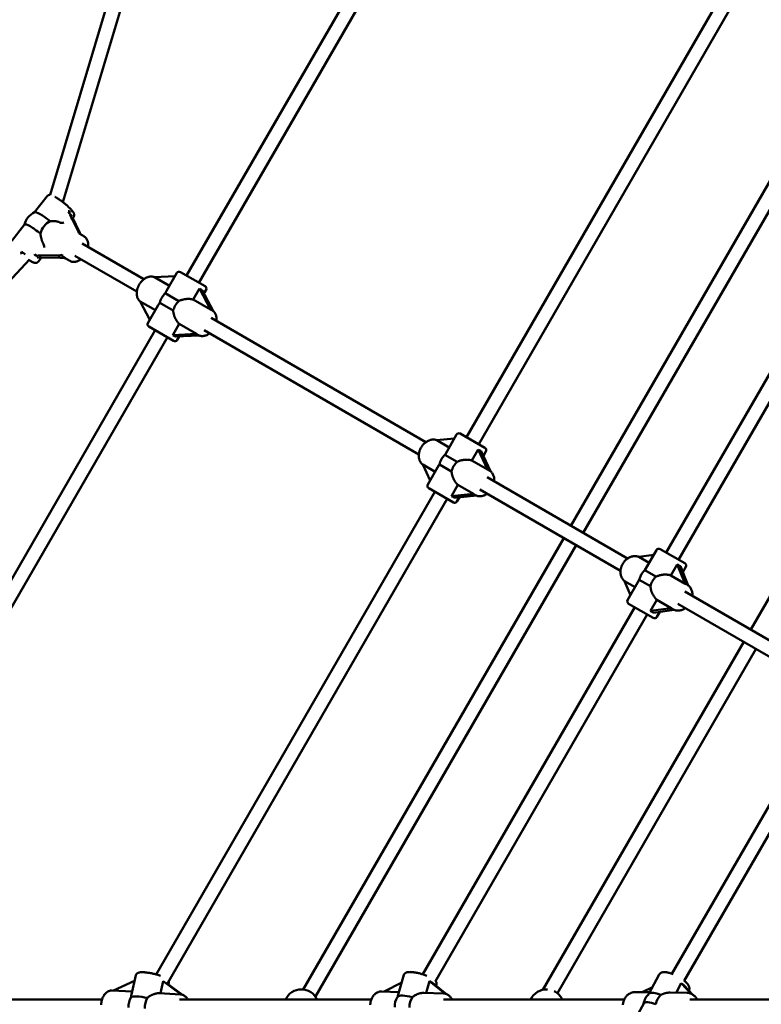
# Model space of a CAD drawing. Extents: x 1076 to 11283, y -109 to 15807.
# Drawn here: x 4184 to 5018, y 5841 to 6949 of the extents above; entities that cross this region are included whole.
import ezdxf

# ---------------------------------------------------------------- set-up
doc = ezdxf.new("R2010")
doc.units = 0
doc.header["$LTSCALE"] = 76.923077
doc.layers.add('Kóta (ISO)', color=7, linetype='Continuous', lineweight=25)
doc.layers.add('Viditelná (ISO)', color=7, linetype='Continuous', lineweight=50)
doc.styles.add('Text poznámky (DIN)', font='isocpeur.ttf')
doc.dimstyles.new('Výchozí (DIN)', dxfattribs={"dimscale": 76.923077, "dimtxt": 3.5, "dimasz": 2.5, "dimexe": 3.175, "dimexo": 0.8, "dimgap": 0.8, "dimtad": 1, "dimdec": 1, "dimlfac": 0.001, "dimrnd": 1e-08, "dimtxsty": 'Text poznámky (DIN)', "dimcen": 0.09, "dimdle": 10, "dimclrd": 256, "dimclre": 256, "dimclrt": 256, "dimadec": 0, "dimazin": 0, "dimtfac": 1, "dimtofl": 0, "dimtmove": 0, "dimatfit": 3, "dimfxl": 0, "dimtolj": 1, "dimtzin": 0, "dimlwd": -1, "dimlwe": -1, "dimarcsym": 0})

# ---------------------------------------------------------------- blocks, each defined once
blk = doc.blocks.new('*D7')
at = {"layer": 'Defpoints', "color": 0}
for p in [(8506.5, 11222.9), (2944.7, 5838.3), (8506.5, 5838.3)]:
    blk.add_point(p, dxfattribs=at)
at = {"layer": 'Kóta (ISO)'}
for p, q in [((2944.7, 5899.9), (2944.7, 11467.2)), ((8506.5, 5899.9), (8506.5, 11467.2)), ((3137, 11222.9), (8314.2, 11222.9))]:
    blk.add_line(p, q, dxfattribs=at)
for points in [[(3137, 11255), (3137, 11190.9), (2944.7, 11222.9)], [(8314.2, 11255), (8314.2, 11190.9), (8506.5, 11222.9)]]:
    blk.add_solid(points, dxfattribs=at)
at = {"layer": 'Kóta (ISO)', "insert": (5234.3, 11607.6), "char_height": 269.23, "attachment_point": 1, "style": 'Text poznámky (DIN)'}
blk.add_mtext('\\A1; 6,3 m', dxfattribs=at)

msp = doc.modelspace()

# ---------------------------------------------------------------- linework, layer by layer
at = {"layer": 'Viditelná (ISO)'}
for p, q in [((4537.36, 7819.09), (4217.84, 6751.92)), ((4553.05, 7815.69), (4232.11, 6743.81)), ((4789.49, 7385.25), (4371.43, 6661.15)), ((4805.66, 7381.26), (4385.29, 6653.15)), ((5000.52, 7023.3), (4686.43, 6479.29)), ((5016.38, 7018.77), (4700.29, 6471.29)), ((5097.37, 6887.7), (4804.04, 6379.63)), ((5111.29, 6879.79), (4817.9, 6371.63)), ((5151.64, 6765.43), (4911.43, 6349.39)), ((5167.64, 6761.15), (4925.29, 6341.39)), ((4200.16, 6732.49), (4214.53, 6750.59)), ((4240.25, 6729.68), (4249.03, 6711.95)), ((4251.28, 6709.39), (4242.5, 6727.12)), ((4243.23, 6725.63), (4244.29, 6726.96)), ((4174.66, 6700.38), (4189.11, 6718.57)), ((4228.78, 6720.95), (4228.68, 6721)), ((4250.59, 6708.41), (4255.84, 6705.38)), ((4209.94, 6697.39), (4209.99, 6697.29)), ((4253.79, 6697.32), (4323.46, 6657.1)), ((4226.73, 6683.85), (4204.16, 6684.22)), ((4245.79, 6683.47), (4315.46, 6643.24)), ((3431.96, 5870.5), (4194.78, 6679.09)), ((4204.43, 6676.75), (4208.3, 6681.63)), ((4206.4, 6681.66), (4228.97, 6681.29)), ((4234.59, 6680.69), (4239.84, 6677.66)), ((4335.14, 6659.37), (4358.31, 6660.42)), ((4360.41, 6664.06), (4348.82, 6643.98)), ((4364.51, 6665.15), (4392.22, 6649.15)), ((4352.06, 6649.6), (4335.14, 6659.37)), ((5232.56, 6654.19), (5006.54, 6262.72)), ((4362.58, 6632.49), (4347.43, 6641.23)), ((4378.92, 6634.09), (4386.1, 6646.52)), ((4386.1, 6646.52), (4398.36, 6622.87)), ((4401.23, 6621.33), (4389.06, 6644.81)), ((4393.32, 6645.06), (4391.01, 6641.06)), ((4319.33, 6631.99), (4336.26, 6622.22)), ((4330.01, 6611.4), (4319.33, 6631.99)), ((4339.5, 6627.84), (4327.91, 6607.76)), ((4341.18, 6630.42), (4356.33, 6621.67)), ((4398.36, 6622.87), (4378.92, 6634.09)), ((4399.67, 6622.33), (4400.18, 6622.04)), ((4355.89, 6594.19), (4363.12, 6606.71)), ((4363.12, 6606.71), (4382.7, 6595.41)), ((4399.09, 6613.43), (4640.92, 6473.81)), ((4335.93, 6599.67), (3917.24, 5874.46)), ((4356.72, 6587.67), (4329.01, 6603.67)), ((4382.7, 6595.41), (4355.89, 6594.19)), ((4358.85, 6592.48), (4385.52, 6593.69)), ((4383.82, 6594.54), (4384.18, 6594.33)), ((4391.09, 6599.58), (4632.92, 6459.96)), ((4349.79, 6591.67), (3930.09, 5864.73)), ((4363.07, 6592.67), (4360.82, 6588.76)), ((4679.51, 6483.29), (4707.22, 6467.29)), ((4653.07, 6475.81), (4672.78, 6477.64)), ((4667.06, 6467.73), (4653.07, 6475.81)), ((4675.41, 6482.19), (4662.75, 6460.27)), ((4692.63, 6452.97), (4699.8, 6465.4)), ((4699.8, 6465.4), (4710.19, 6442.83)), ((4713.38, 6441.09), (4703.06, 6463.52)), ((4708.32, 6463.19), (4705.48, 6458.27)), ((4675.98, 6451.54), (4662.29, 6459.45)), ((4710.19, 6442.83), (4692.63, 6452.97)), ((4637.27, 6448.44), (4651.26, 6440.36)), ((4645.54, 6430.45), (4637.27, 6448.44)), ((4655.57, 6447.82), (4642.91, 6425.9)), ((4656.04, 6448.63), (4669.73, 6440.73)), ((4711.67, 6442.2), (4712.13, 6441.94)), ((4709.66, 6434.13), (4867.91, 6342.76)), ((4650.93, 6417.8), (4337.31, 5874.59)), ((4671.72, 6405.8), (4644.01, 6421.8)), ((4669.59, 6413.07), (4676.82, 6425.6)), ((4676.82, 6425.6), (4694.51, 6415.38)), ((4701.66, 6420.27), (4859.91, 6328.91)), ((4664.79, 6409.8), (4350.25, 5865.01)), ((4694.51, 6415.38), (4669.59, 6413.07)), ((4672.85, 6411.19), (4697.68, 6413.49)), ((4678.6, 6411.73), (4675.82, 6406.9)), ((4695.8, 6414.41), (4696.13, 6414.22)), ((4796.04, 6365.78), (4502.71, 5857.71)), ((4809.9, 6357.78), (4516.51, 5849.62)), ((4900.41, 6352.29), (4887.28, 6329.55)), ((4904.51, 6353.39), (4932.22, 6337.39)), ((4880.37, 6344.58), (4897.27, 6346.86)), ((4892.06, 6337.83), (4880.37, 6344.58)), ((4899.84, 6322.3), (4887.28, 6329.55)), ((4916.64, 6323.64), (4923.82, 6336.07)), ((4923.82, 6336.07), (4932.74, 6314.34)), ((4936.15, 6312.46), (4927.27, 6334.08)), ((4933.32, 6333.29), (4929.97, 6327.49)), ((4864.56, 6317.21), (4876.26, 6310.46)), ((4871.04, 6301.43), (4864.56, 6317.21)), ((4881.03, 6318.73), (4867.91, 6296)), ((4881.03, 6318.73), (4893.6, 6311.48)), ((4932.74, 6314.34), (4916.64, 6323.64)), ((4932.33, 6305.56), (5079.77, 6220.44)), ((4934.34, 6313.64), (4934.76, 6313.4)), ((4893.61, 6283.74), (4900.84, 6296.26)), ((4900.84, 6296.26), (4917.06, 6286.9)), ((4875.93, 6287.9), (4637.4, 5874.75)), ((4896.72, 6275.9), (4869.01, 6291.9)), ((4917.06, 6286.9), (4893.61, 6283.74)), ((4897.06, 6281.75), (4920.43, 6284.9)), ((4918.46, 6285.86), (4918.76, 6285.69)), ((4924.33, 6291.71), (5071.77, 6206.58)), ((4889.79, 6279.9), (4651.48, 5867.13)), ((4904.11, 6282.7), (4900.82, 6277)), ((4998.54, 6248.86), (4772.53, 5857.4)), ((5012.4, 6240.86), (4788.79, 5853.56)), ((5086.15, 6167.04), (4917.77, 5875.39)), ((5099.44, 6158.04), (4931.69, 5867.49)), ((4314.35, 5873.66), (4309.33, 5852.18)), ((4616.12, 5874.01), (4609.36, 5850.56)), ((4903.39, 5874.53), (4891.79, 5852.78)), ((4289.24, 5856.44), (4312.88, 5867.39)), ((4342.01, 5853.41), (4345.18, 5867.02)), ((4345.18, 5867.02), (4365.39, 5852.04)), ((4366.93, 5851.67), (4348.6, 5865.26)), ((4351.35, 5865.03), (4350.99, 5863.49)), ((4593.94, 5855.37), (4613.64, 5865.41)), ((4641.2, 5853.83), (4645, 5867.01)), ((4645, 5867.01), (4662.14, 5853)), ((4664.12, 5852.38), (4648.37, 5865.25)), ((4652.63, 5863.49), (4652.23, 5862.1)), ((4922.58, 5854.1), (4928.31, 5864.84)), ((4928.31, 5864.84), (4939.36, 5852.94)), ((4941.11, 5852.01), (4931.72, 5862.12)), ((4310.05, 5855.25), (4287.61, 5856.54)), ((4340.68, 5853.49), (4364.68, 5852.11)), ((4610.59, 5854.83), (4591.09, 5855.47)), ((4638.68, 5853.91), (4660.5, 5853.19)), ((4892.71, 5854.51), (4876.29, 5854.73)), ((4884.34, 5854.62), (4895.72, 5860.16)), ((4915.66, 5854.19), (4934.79, 5853.93)), ((4936.92, 5856.65), (4936.87, 5856.57)), ((4147.06, 5846.33), (4276.22, 5846.33)), ((4363.51, 5846.33), (4579.39, 5846.33)), ((4660.67, 5846.33), (4864.12, 5846.33)), ((4886.05, 5842.03), (4874.3, 5820)), ((4937.96, 5846.33), (5131.63, 5846.33))]:
    msp.add_line(p, q, dxfattribs=at)
at = {"layer": 'Viditelná (ISO)', "flags": 128}
for points in [[(4217.85, 6751.92), (4217.52, 6751.94), (4217.17, 6751.93), (4216.78, 6751.88), (4216.36, 6751.79), (4216.13, 6751.72), (4215.9, 6751.63), (4215.66, 6751.52), (4215.42, 6751.38), (4215.18, 6751.22), (4214.95, 6751.03), (4214.73, 6750.82), (4214.53, 6750.59)], [(4244.29, 6726.96), (4244.51, 6727.27), (4244.69, 6727.6), (4244.83, 6727.93), (4244.93, 6728.26), (4245, 6728.58), (4245.04, 6728.88), (4245.05, 6729.16), (4245.04, 6729.42), (4245.02, 6729.67), (4244.98, 6729.9), (4244.89, 6730.31), (4244.77, 6730.68), (4244.64, 6731.03), (4244.49, 6731.36), (4244.33, 6731.67), (4243.97, 6732.27), (4243.57, 6732.87), (4243.11, 6733.49), (4242.6, 6734.12), (4242.05, 6734.77), (4241.44, 6735.45), (4241.12, 6735.79), (4240.79, 6736.14), (4240.44, 6736.49), (4240.09, 6736.85), (4239.72, 6737.22), (4239.35, 6737.58), (4238.96, 6737.96), (4238.56, 6738.33), (4238.16, 6738.71), (4237.74, 6739.09), (4237.32, 6739.47), (4236.89, 6739.86), (4236.45, 6740.24), (4236.01, 6740.63), (4235.56, 6741.01), (4235.1, 6741.4), (4234.64, 6741.79), (4234.17, 6742.17), (4233.7, 6742.55), (4233.23, 6742.93), (4232.76, 6743.31), (4232.28, 6743.69), (4231.8, 6744.06), (4231.32, 6744.42), (4230.84, 6744.79), (4230.36, 6745.15), (4229.88, 6745.5), (4229.41, 6745.85), (4228.93, 6746.19), (4228.46, 6746.52), (4227.99, 6746.85), (4227.52, 6747.17), (4227.06, 6747.48), (4226.6, 6747.79), (4226.15, 6748.08), (4225.71, 6748.37), (4225.27, 6748.65), (4224.83, 6748.91), (4224.4, 6749.17), (4223.99, 6749.42), (4223.57, 6749.66), (4223.17, 6749.89)], [(4217.86, 6722.27), (4218.34, 6722.33), (4218.83, 6722.38), (4219.31, 6722.42), (4219.79, 6722.44), (4220.27, 6722.46), (4220.74, 6722.47), (4221.2, 6722.47), (4221.67, 6722.46), (4222.13, 6722.45), (4222.6, 6722.42), (4223.06, 6722.38), (4223.53, 6722.34), (4223.99, 6722.28), (4224.45, 6722.21), (4224.91, 6722.14), (4225.36, 6722.05), (4225.81, 6721.95), (4226.25, 6721.85), (4226.68, 6721.73), (4227.1, 6721.6), (4227.51, 6721.47), (4227.91, 6721.32), (4228.3, 6721.16), (4228.68, 6721)], [(4209.94, 6697.39), (4209.74, 6697.79), (4209.55, 6698.2), (4209.37, 6698.62), (4209.19, 6699.04), (4209.01, 6699.48), (4208.84, 6699.92), (4208.67, 6700.37), (4208.51, 6700.83), (4208.36, 6701.29), (4208.21, 6701.76), (4208.07, 6702.23), (4207.94, 6702.7), (4207.81, 6703.17), (4207.69, 6703.65), (4207.58, 6704.12), (4207.47, 6704.59), (4207.38, 6705.06), (4207.29, 6705.53), (4207.2, 6706.01), (4207.12, 6706.49), (4207.05, 6706.97), (4206.99, 6707.46), (4206.93, 6707.95), (4206.89, 6708.45)], [(4255.84, 6705.38), (4256.19, 6705.16), (4256.54, 6704.93), (4257.19, 6704.41), (4257.8, 6703.84), (4258.34, 6703.21), (4258.83, 6702.54), (4259.26, 6701.82), (4259.64, 6701.07), (4259.95, 6700.3), (4260.21, 6699.49), (4260.42, 6698.66), (4260.57, 6697.82), (4260.66, 6696.96), (4260.71, 6696.08), (4260.71, 6695.2), (4260.66, 6694.31), (4260.56, 6693.41)], [(4194.14, 6678.41), (4194.81, 6678.01), (4195.46, 6677.63), (4196.1, 6677.28), (4196.71, 6676.95), (4197.3, 6676.66), (4197.87, 6676.39), (4198.43, 6676.14), (4198.96, 6675.93), (4199.49, 6675.75), (4200.02, 6675.6), (4200.57, 6675.48), (4201.17, 6675.41), (4201.49, 6675.4), (4201.84, 6675.41), (4202.22, 6675.46), (4202.64, 6675.56), (4202.86, 6675.63), (4203.09, 6675.72), (4203.32, 6675.84), (4203.56, 6675.97), (4203.79, 6676.13), (4204.01, 6676.31), (4204.23, 6676.52), (4204.43, 6676.75)], [(4252.56, 6679.56), (4251.83, 6679.02), (4251.09, 6678.53), (4250.32, 6678.09), (4249.54, 6677.69), (4248.75, 6677.35), (4247.94, 6677.05), (4247.12, 6676.82), (4246.3, 6676.64), (4245.46, 6676.52), (4244.63, 6676.47), (4243.79, 6676.49), (4242.97, 6676.58), (4242.15, 6676.74), (4241.35, 6676.97), (4240.58, 6677.28), (4240.2, 6677.46), (4239.84, 6677.66)], [(4335.36, 6659.38), (4334.79, 6659.59), (4334.2, 6659.77), (4333.6, 6659.91), (4332.99, 6660.02), (4332.38, 6660.08), (4331.76, 6660.11), (4331.14, 6660.1), (4330.52, 6660.05), (4329.9, 6659.97), (4329.29, 6659.86), (4328.68, 6659.71), (4328.07, 6659.53), (4327.47, 6659.33), (4326.88, 6659.09), (4326.29, 6658.83), (4325.71, 6658.53), (4325.14, 6658.22), (4324.58, 6657.88), (4324.03, 6657.51), (4323.49, 6657.12), (4322.97, 6656.71), (4322.45, 6656.27), (4321.95, 6655.82), (4321.46, 6655.34), (4320.98, 6654.85), (4320.52, 6654.34), (4320.08, 6653.81), (4319.65, 6653.27), (4319.24, 6652.71), (4318.84, 6652.13), (4318.47, 6651.55), (4318.11, 6650.95), (4317.77, 6650.34), (4317.45, 6649.72), (4317.15, 6649.09), (4316.87, 6648.46), (4316.62, 6647.81), (4316.38, 6647.16), (4316.17, 6646.51), (4315.98, 6645.85), (4315.81, 6645.19), (4315.67, 6644.53), (4315.55, 6643.87), (4315.46, 6643.2), (4315.39, 6642.54), (4315.35, 6641.88), (4315.33, 6641.22), (4315.34, 6640.57), (4315.38, 6639.93), (4315.44, 6639.29), (4315.54, 6638.65), (4315.66, 6638.03), (4315.81, 6637.42), (4315.99, 6636.81), (4316.2, 6636.22), (4316.44, 6635.65), (4316.71, 6635.09), (4317.01, 6634.55), (4317.34, 6634.03), (4317.7, 6633.53), (4318.09, 6633.05), (4318.51, 6632.6), (4318.96, 6632.18), (4319.44, 6631.79)], [(4348.82, 6643.98), (4348.76, 6643.88), (4348.7, 6643.78), (4348.64, 6643.67), (4348.58, 6643.56), (4348.52, 6643.46), (4348.47, 6643.35), (4348.41, 6643.24), (4348.35, 6643.13), (4348.29, 6643.02), (4348.23, 6642.9), (4348.18, 6642.79), (4348.12, 6642.68), (4348.06, 6642.56), (4348, 6642.44), (4347.94, 6642.33), (4347.89, 6642.21), (4347.83, 6642.09), (4347.77, 6641.97), (4347.71, 6641.85), (4347.66, 6641.73), (4347.6, 6641.61), (4347.54, 6641.48), (4347.48, 6641.36), (4347.43, 6641.23)], [(4341.18, 6630.42), (4341.1, 6630.31), (4341.02, 6630.19), (4340.95, 6630.08), (4340.87, 6629.97), (4340.79, 6629.86), (4340.72, 6629.75), (4340.64, 6629.64), (4340.57, 6629.53), (4340.49, 6629.42), (4340.42, 6629.31), (4340.35, 6629.21), (4340.28, 6629.1), (4340.21, 6628.99), (4340.14, 6628.88), (4340.07, 6628.78), (4340, 6628.67), (4339.94, 6628.57), (4339.87, 6628.46), (4339.81, 6628.36), (4339.74, 6628.25), (4339.68, 6628.15), (4339.62, 6628.05), (4339.56, 6627.94), (4339.5, 6627.84)], [(4362.58, 6632.49), (4363.25, 6632.8), (4363.93, 6633.09), (4364.62, 6633.35), (4365.33, 6633.59), (4366.04, 6633.81), (4366.75, 6634), (4367.46, 6634.18), (4368.17, 6634.33), (4368.87, 6634.46), (4369.57, 6634.57), (4370.27, 6634.67), (4370.99, 6634.75), (4371.7, 6634.81), (4372.42, 6634.85), (4373.13, 6634.87), (4373.84, 6634.86), (4374.54, 6634.84), (4375.23, 6634.8), (4375.9, 6634.73), (4376.55, 6634.65), (4377.18, 6634.54), (4377.79, 6634.41), (4378.37, 6634.26), (4378.92, 6634.09)], [(4363.12, 6606.71), (4362.69, 6607.11), (4362.27, 6607.54), (4361.86, 6608), (4361.45, 6608.49), (4361.05, 6609.01), (4360.65, 6609.56), (4360.27, 6610.13), (4359.91, 6610.73), (4359.55, 6611.34), (4359.21, 6611.97), (4358.89, 6612.61), (4358.58, 6613.26), (4358.29, 6613.91), (4358.02, 6614.57), (4357.77, 6615.23), (4357.53, 6615.91), (4357.31, 6616.6), (4357.11, 6617.3), (4356.92, 6618.01), (4356.75, 6618.74), (4356.61, 6619.47), (4356.49, 6620.2), (4356.4, 6620.93), (4356.33, 6621.67)], [(4400.18, 6622.04), (4400.89, 6621.59), (4401.55, 6621.07), (4402.17, 6620.49), (4402.73, 6619.86), (4403.24, 6619.18), (4403.69, 6618.46), (4404.08, 6617.7), (4404.41, 6616.92), (4404.69, 6616.1), (4404.91, 6615.27), (4405.08, 6614.41), (4405.19, 6613.54), (4405.25, 6612.65), (4405.26, 6611.76), (4405.22, 6610.85), (4405.13, 6609.95)], [(4397.13, 6596.09), (4396.39, 6595.56), (4395.62, 6595.07), (4394.84, 6594.63), (4394.05, 6594.24), (4393.24, 6593.9), (4392.41, 6593.62), (4391.58, 6593.39), (4390.73, 6593.22), (4389.88, 6593.12), (4389.03, 6593.08), (4388.19, 6593.11), (4387.35, 6593.21), (4386.52, 6593.38), (4385.71, 6593.62), (4384.93, 6593.94), (4384.18, 6594.33)], [(4653.24, 6475.82), (4652.65, 6476.04), (4652.04, 6476.23), (4651.43, 6476.38), (4650.8, 6476.49), (4650.17, 6476.57), (4649.54, 6476.61), (4648.9, 6476.61), (4648.26, 6476.59), (4647.62, 6476.52), (4646.99, 6476.43), (4646.35, 6476.3), (4645.72, 6476.14), (4645.1, 6475.95), (4644.48, 6475.73), (4643.87, 6475.49), (4643.27, 6475.21), (4642.68, 6474.91), (4642.1, 6474.58), (4641.53, 6474.23), (4640.97, 6473.85), (4640.42, 6473.44), (4639.89, 6473.02), (4639.37, 6472.57), (4638.86, 6472.11), (4638.38, 6471.62), (4637.9, 6471.11), (4637.45, 6470.59), (4637.01, 6470.05), (4636.59, 6469.49), (4636.19, 6468.92), (4635.81, 6468.33), (4635.45, 6467.73), (4635.11, 6467.12), (4634.79, 6466.5), (4634.5, 6465.86), (4634.23, 6465.22), (4633.98, 6464.57), (4633.75, 6463.92), (4633.55, 6463.26), (4633.37, 6462.59), (4633.22, 6461.92), (4633.09, 6461.25), (4632.99, 6460.57), (4632.91, 6459.9), (4632.87, 6459.22), (4632.84, 6458.55), (4632.85, 6457.88), (4632.88, 6457.22), (4632.95, 6456.56), (4633.04, 6455.91), (4633.16, 6455.26), (4633.3, 6454.63), (4633.48, 6454.01), (4633.69, 6453.39), (4633.92, 6452.79), (4634.19, 6452.21), (4634.48, 6451.64), (4634.81, 6451.09), (4635.16, 6450.57), (4635.54, 6450.06), (4635.95, 6449.57), (4636.39, 6449.12), (4636.85, 6448.68), (4637.34, 6448.28)], [(4662.75, 6460.27), (4662.73, 6460.23), (4662.71, 6460.2), (4662.69, 6460.17), (4662.67, 6460.13), (4662.65, 6460.1), (4662.63, 6460.07), (4662.61, 6460.03), (4662.6, 6460), (4662.58, 6459.96), (4662.56, 6459.93), (4662.54, 6459.9), (4662.52, 6459.86), (4662.5, 6459.83), (4662.48, 6459.79), (4662.46, 6459.76), (4662.44, 6459.73), (4662.42, 6459.69), (4662.4, 6459.66), (4662.39, 6459.62), (4662.37, 6459.59), (4662.35, 6459.55), (4662.33, 6459.52), (4662.31, 6459.48), (4662.29, 6459.45)], [(4675.98, 6451.54), (4676.64, 6451.86), (4677.32, 6452.15), (4678.02, 6452.41), (4678.72, 6452.65), (4679.43, 6452.87), (4680.14, 6453.07), (4680.85, 6453.24), (4681.57, 6453.39), (4682.27, 6453.52), (4682.98, 6453.63), (4683.69, 6453.72), (4684.41, 6453.79), (4685.14, 6453.84), (4685.87, 6453.88), (4686.6, 6453.89), (4687.32, 6453.87), (4688.04, 6453.84), (4688.75, 6453.78), (4689.45, 6453.71), (4690.13, 6453.6), (4690.79, 6453.48), (4691.42, 6453.33), (4692.04, 6453.16), (4692.63, 6452.97)], [(4656.04, 6448.63), (4656.02, 6448.6), (4656, 6448.56), (4655.98, 6448.53), (4655.96, 6448.5), (4655.94, 6448.46), (4655.92, 6448.43), (4655.9, 6448.39), (4655.88, 6448.36), (4655.86, 6448.33), (4655.84, 6448.29), (4655.82, 6448.26), (4655.8, 6448.23), (4655.78, 6448.19), (4655.76, 6448.16), (4655.74, 6448.12), (4655.72, 6448.09), (4655.7, 6448.06), (4655.68, 6448.02), (4655.66, 6447.99), (4655.64, 6447.96), (4655.62, 6447.92), (4655.6, 6447.89), (4655.58, 6447.86), (4655.57, 6447.82)], [(4676.82, 6425.6), (4676.36, 6426.01), (4675.91, 6426.46), (4675.46, 6426.94), (4675.02, 6427.45), (4674.6, 6427.98), (4674.18, 6428.55), (4673.78, 6429.13), (4673.39, 6429.74), (4673.02, 6430.36), (4672.66, 6431), (4672.32, 6431.64), (4672, 6432.3), (4671.71, 6432.96), (4671.43, 6433.63), (4671.17, 6434.29), (4670.93, 6434.97), (4670.7, 6435.66), (4670.5, 6436.36), (4670.31, 6437.08), (4670.14, 6437.8), (4670, 6438.53), (4669.88, 6439.26), (4669.79, 6439.99), (4669.73, 6440.73)], [(4712.13, 6441.94), (4712.88, 6441.46), (4713.58, 6440.93), (4714.23, 6440.34), (4714.84, 6439.69), (4715.39, 6439), (4715.88, 6438.26), (4716.32, 6437.49), (4716.71, 6436.68), (4717.03, 6435.84), (4717.3, 6434.97), (4717.51, 6434.09), (4717.66, 6433.19), (4717.76, 6432.27), (4717.81, 6431.34), (4717.8, 6430.4), (4717.73, 6429.46)], [(4709.73, 6415.61), (4708.95, 6415.08), (4708.15, 6414.61), (4707.32, 6414.18), (4706.48, 6413.81), (4705.62, 6413.49), (4704.74, 6413.23), (4703.86, 6413.03), (4702.97, 6412.89), (4702.08, 6412.82), (4701.19, 6412.81), (4700.3, 6412.87), (4699.43, 6413), (4698.57, 6413.2), (4697.73, 6413.47), (4696.91, 6413.82), (4696.13, 6414.22)], [(4880.5, 6344.6), (4879.9, 6344.82), (4879.28, 6345.01), (4878.65, 6345.16), (4878.02, 6345.28), (4877.38, 6345.37), (4876.73, 6345.42), (4876.08, 6345.44), (4875.43, 6345.42), (4874.78, 6345.37), (4874.13, 6345.28), (4873.48, 6345.17), (4872.84, 6345.02), (4872.2, 6344.84), (4871.57, 6344.64), (4870.94, 6344.4), (4870.33, 6344.13), (4869.72, 6343.84), (4869.12, 6343.52), (4868.54, 6343.17), (4867.97, 6342.8), (4867.41, 6342.41), (4866.86, 6341.99), (4866.33, 6341.55), (4865.82, 6341.09), (4865.32, 6340.6), (4864.84, 6340.1), (4864.38, 6339.58), (4863.94, 6339.04), (4863.51, 6338.48), (4863.11, 6337.91), (4862.73, 6337.32), (4862.37, 6336.72), (4862.03, 6336.11), (4861.71, 6335.48), (4861.42, 6334.85), (4861.15, 6334.2), (4860.9, 6333.55), (4860.68, 6332.89), (4860.48, 6332.22), (4860.31, 6331.55), (4860.17, 6330.87), (4860.05, 6330.19), (4859.96, 6329.51), (4859.9, 6328.83), (4859.86, 6328.15), (4859.86, 6327.47), (4859.88, 6326.8), (4859.93, 6326.12), (4860.01, 6325.46), (4860.11, 6324.8), (4860.25, 6324.15), (4860.41, 6323.51), (4860.61, 6322.88), (4860.83, 6322.26), (4861.09, 6321.65), (4861.37, 6321.06), (4861.68, 6320.49), (4862.02, 6319.93), (4862.38, 6319.4), (4862.78, 6318.89), (4863.2, 6318.4), (4863.65, 6317.93), (4864.12, 6317.49), (4864.61, 6317.08)], [(4899.84, 6322.3), (4900.5, 6322.61), (4901.18, 6322.91), (4901.87, 6323.17), (4902.56, 6323.42), (4903.27, 6323.64), (4903.98, 6323.83), (4904.69, 6324.01), (4905.41, 6324.16), (4906.11, 6324.29), (4906.82, 6324.39), (4907.53, 6324.48), (4908.26, 6324.55), (4908.99, 6324.6), (4909.73, 6324.63), (4910.47, 6324.64), (4911.2, 6324.62), (4911.93, 6324.58), (4912.65, 6324.52), (4913.36, 6324.43), (4914.06, 6324.32), (4914.73, 6324.18), (4915.39, 6324.02), (4916.03, 6323.84), (4916.64, 6323.64)], [(4900.84, 6296.26), (4900.35, 6296.69), (4899.88, 6297.15), (4899.41, 6297.64), (4898.96, 6298.16), (4898.51, 6298.71), (4898.08, 6299.28), (4897.67, 6299.87), (4897.27, 6300.48), (4896.88, 6301.11), (4896.52, 6301.75), (4896.18, 6302.4), (4895.85, 6303.06), (4895.55, 6303.73), (4895.27, 6304.39), (4895.01, 6305.06), (4894.77, 6305.73), (4894.54, 6306.42), (4894.34, 6307.13), (4894.15, 6307.84), (4893.99, 6308.56), (4893.85, 6309.29), (4893.74, 6310.02), (4893.65, 6310.75), (4893.6, 6311.48)], [(4934.76, 6313.4), (4935.53, 6312.91), (4936.26, 6312.37), (4936.94, 6311.76), (4937.57, 6311.11), (4938.15, 6310.4), (4938.68, 6309.66), (4939.15, 6308.87), (4939.56, 6308.04), (4939.92, 6307.19), (4940.22, 6306.31), (4940.46, 6305.41), (4940.64, 6304.48), (4940.76, 6303.55), (4940.83, 6302.6), (4940.84, 6301.64), (4940.79, 6300.68)], [(4932.79, 6286.82), (4931.99, 6286.3), (4931.15, 6285.83), (4930.3, 6285.42), (4929.42, 6285.05), (4928.53, 6284.75), (4927.63, 6284.51), (4926.72, 6284.32), (4925.8, 6284.21), (4924.88, 6284.15), (4923.96, 6284.17), (4923.05, 6284.25), (4922.15, 6284.4), (4921.27, 6284.62), (4920.4, 6284.91), (4919.57, 6285.26), (4918.76, 6285.69)], [(4314.35, 5873.66), (4314.42, 5873.95), (4314.53, 5874.22), (4314.65, 5874.48), (4314.78, 5874.73), (4314.93, 5874.96), (4315.09, 5875.16), (4315.42, 5875.52), (4315.76, 5875.81), (4316.1, 5876.05), (4316.44, 5876.24), (4316.76, 5876.4), (4317.08, 5876.53), (4317.4, 5876.64), (4318.04, 5876.81), (4318.69, 5876.94), (4319.36, 5877.03), (4320.05, 5877.09), (4320.77, 5877.12), (4321.53, 5877.12), (4322.33, 5877.11), (4323.16, 5877.07), (4324.03, 5877.02), (4324.93, 5876.94), (4325.86, 5876.84), (4326.81, 5876.73), (4327.79, 5876.59), (4328.79, 5876.44), (4329.81, 5876.27), (4330.84, 5876.08), (4331.88, 5875.88), (4332.92, 5875.66), (4333.97, 5875.43), (4335.01, 5875.18), (4336.05, 5874.92), (4337.08, 5874.65), (4338.1, 5874.37), (4339.1, 5874.08), (4340.07, 5873.77), (4341.02, 5873.47), (4341.95, 5873.15)], [(4616.12, 5874.01), (4616.29, 5874.48), (4616.52, 5874.92), (4616.79, 5875.32), (4617.08, 5875.66), (4617.39, 5875.95), (4617.71, 5876.19), (4618.03, 5876.39), (4618.35, 5876.57), (4618.66, 5876.71), (4618.97, 5876.83), (4619.59, 5877.02), (4620.21, 5877.16), (4620.85, 5877.26), (4621.51, 5877.33), (4622.19, 5877.37), (4622.89, 5877.39), (4623.62, 5877.37), (4624.38, 5877.34), (4625.17, 5877.28), (4625.99, 5877.2), (4626.83, 5877.1), (4627.7, 5876.99), (4628.59, 5876.85), (4629.5, 5876.69), (4630.42, 5876.52), (4631.37, 5876.32), (4632.32, 5876.11), (4633.28, 5875.89), (4634.25, 5875.64), (4635.22, 5875.39), (4636.19, 5875.11), (4637.15, 5874.83), (4638.11, 5874.53), (4639.06, 5874.22), (4639.99, 5873.91), (4640.91, 5873.58), (4641.81, 5873.24)], [(4903.39, 5874.53), (4903.69, 5875.02), (4904.04, 5875.45), (4904.43, 5875.84), (4904.85, 5876.17), (4905.28, 5876.44), (4905.72, 5876.66), (4906.16, 5876.84), (4906.61, 5876.99), (4907.06, 5877.1), (4907.51, 5877.18), (4907.96, 5877.25), (4908.42, 5877.28), (4908.88, 5877.3), (4909.34, 5877.3), (4909.82, 5877.28), (4910.3, 5877.25), (4910.78, 5877.2), (4911.28, 5877.14), (4911.79, 5877.06), (4912.3, 5876.97), (4912.82, 5876.87), (4913.35, 5876.75), (4913.88, 5876.62), (4914.42, 5876.48), (4914.97, 5876.33), (4915.53, 5876.16), (4916.1, 5875.98), (4916.66, 5875.79), (4917.24, 5875.59), (4917.82, 5875.38), (4918.4, 5875.16), (4918.98, 5874.92)], [(4351.31, 5866.85), (4351.4, 5866.43), (4351.44, 5865.98), (4351.43, 5865.51), (4351.35, 5865.03)], [(4651.67, 5867.46), (4651.92, 5867.12), (4652.16, 5866.74), (4652.38, 5866.33), (4652.57, 5865.86), (4652.64, 5865.6), (4652.71, 5865.33), (4652.75, 5865.05), (4652.78, 5864.75), (4652.78, 5864.44), (4652.76, 5864.12), (4652.71, 5863.8), (4652.63, 5863.49)], [(4931.22, 5867.87), (4931.97, 5867.25), (4932.69, 5866.64), (4933.36, 5866.01), (4934, 5865.39), (4934.59, 5864.77), (4935.13, 5864.14), (4935.63, 5863.51), (4936.08, 5862.87), (4936.48, 5862.22), (4936.83, 5861.54), (4937.11, 5860.83), (4937.23, 5860.46), (4937.33, 5860.08), (4937.4, 5859.69), (4937.45, 5859.28), (4937.46, 5858.85), (4937.44, 5858.41), (4937.37, 5857.96), (4937.27, 5857.52), (4937.12, 5857.08), (4936.92, 5856.65)], [(4287.61, 5856.54), (4287.01, 5856.55), (4286.4, 5856.52), (4285.8, 5856.45), (4285.21, 5856.33), (4284.62, 5856.17), (4284.05, 5855.98), (4283.49, 5855.75), (4282.95, 5855.48), (4282.42, 5855.18), (4281.91, 5854.85), (4281.41, 5854.49), (4280.94, 5854.1), (4280.48, 5853.69), (4280.04, 5853.25), (4279.62, 5852.78), (4279.22, 5852.3), (4278.84, 5851.79), (4278.48, 5851.27), (4278.13, 5850.72), (4277.81, 5850.16), (4277.5, 5849.58), (4277.22, 5848.99), (4276.95, 5848.38), (4276.7, 5847.76), (4276.47, 5847.13), (4276.26, 5846.49), (4276.08, 5845.83), (4275.91, 5845.17), (4275.76, 5844.5), (4275.63, 5843.82), (4275.52, 5843.14), (4275.44, 5842.45), (4275.37, 5841.76), (4275.32, 5841.07), (4275.3, 5840.37)], [(4309.33, 5852.18), (4309.31, 5852.07), (4309.29, 5851.96), (4309.26, 5851.85), (4309.24, 5851.74), (4309.22, 5851.63), (4309.2, 5851.51), (4309.18, 5851.4), (4309.16, 5851.28), (4309.14, 5851.16), (4309.12, 5851.04), (4309.1, 5850.91), (4309.09, 5850.79), (4309.07, 5850.66), (4309.05, 5850.53), (4309.04, 5850.4), (4309.02, 5850.27), (4309.01, 5850.14), (4308.99, 5850), (4308.98, 5849.87), (4308.96, 5849.73), (4308.95, 5849.59), (4308.94, 5849.45), (4308.92, 5849.31), (4308.91, 5849.16)], [(4327.22, 5848.11), (4327.71, 5848.55), (4328.22, 5848.97), (4328.75, 5849.37), (4329.28, 5849.75), (4329.83, 5850.12), (4330.39, 5850.47), (4330.94, 5850.8), (4331.51, 5851.11), (4332.07, 5851.4), (4332.63, 5851.67), (4333.2, 5851.92), (4333.77, 5852.16), (4334.35, 5852.38), (4334.93, 5852.59), (4335.52, 5852.78), (4336.12, 5852.95), (4336.71, 5853.09), (4337.3, 5853.22), (4337.89, 5853.33), (4338.46, 5853.41), (4339.04, 5853.47), (4339.59, 5853.5), (4340.14, 5853.51), (4340.68, 5853.49)], [(4364.68, 5852.11), (4365.33, 5852.05), (4365.96, 5851.93), (4366.59, 5851.78), (4367.21, 5851.57), (4367.8, 5851.32), (4368.38, 5851.03), (4368.94, 5850.7), (4369.47, 5850.33), (4369.98, 5849.93), (4370.47, 5849.49), (4370.94, 5849.03), (4371.38, 5848.54), (4371.79, 5848.02), (4372.18, 5847.48), (4372.55, 5846.91), (4372.89, 5846.33)], [(4591.09, 5855.47), (4590.48, 5855.47), (4589.87, 5855.43), (4589.26, 5855.36), (4588.66, 5855.25), (4588.07, 5855.1), (4587.48, 5854.92), (4586.91, 5854.7), (4586.35, 5854.45), (4585.8, 5854.17), (4585.27, 5853.86), (4584.75, 5853.52), (4584.25, 5853.16), (4583.76, 5852.76), (4583.3, 5852.35), (4582.85, 5851.9), (4582.42, 5851.44), (4582.01, 5850.96), (4581.62, 5850.45), (4581.24, 5849.93), (4580.89, 5849.38), (4580.56, 5848.83), (4580.25, 5848.25), (4579.96, 5847.66), (4579.69, 5847.06), (4579.44, 5846.44), (4579.21, 5845.82), (4579, 5845.18), (4578.82, 5844.53), (4578.65, 5843.88), (4578.51, 5843.22), (4578.39, 5842.55), (4578.29, 5841.88), (4578.21, 5841.2), (4578.16, 5840.52)], [(4625.61, 5849.08), (4626.08, 5849.47), (4626.57, 5849.84), (4627.07, 5850.2), (4627.58, 5850.54), (4628.11, 5850.86), (4628.63, 5851.18), (4629.17, 5851.47), (4629.71, 5851.75), (4630.25, 5852.01), (4630.79, 5852.25), (4631.34, 5852.47), (4631.88, 5852.68), (4632.43, 5852.88), (4632.99, 5853.06), (4633.56, 5853.23), (4634.13, 5853.38), (4634.71, 5853.52), (4635.28, 5853.63), (4635.86, 5853.73), (4636.44, 5853.81), (4637.01, 5853.86), (4637.57, 5853.9), (4638.13, 5853.91), (4638.68, 5853.91)], [(4660.5, 5853.19), (4661.27, 5853.14), (4662.03, 5853.02), (4662.78, 5852.85), (4663.52, 5852.62), (4664.24, 5852.33), (4664.94, 5851.99), (4665.61, 5851.61), (4666.26, 5851.17), (4666.88, 5850.69), (4667.47, 5850.17), (4668.02, 5849.61), (4668.55, 5849.02), (4669.05, 5848.39), (4669.51, 5847.73), (4669.94, 5847.04), (4670.34, 5846.33)], [(4876.29, 5854.73), (4875.69, 5854.72), (4875.09, 5854.69), (4874.5, 5854.62), (4873.9, 5854.52), (4873.32, 5854.39), (4872.74, 5854.23), (4872.17, 5854.04), (4871.6, 5853.83), (4871.05, 5853.58), (4870.51, 5853.31), (4869.98, 5853.02), (4869.47, 5852.69), (4868.96, 5852.35), (4868.48, 5851.98), (4868.01, 5851.59), (4867.55, 5851.17), (4867.11, 5850.74), (4866.69, 5850.29), (4866.29, 5849.81), (4865.91, 5849.32), (4865.54, 5848.82), (4865.19, 5848.3), (4864.87, 5847.76), (4864.56, 5847.21), (4864.27, 5846.64), (4864.01, 5846.06), (4863.76, 5845.48), (4863.53, 5844.88), (4863.33, 5844.27), (4863.15, 5843.65), (4862.99, 5843.03), (4862.85, 5842.4), (4862.73, 5841.77), (4862.64, 5841.13), (4862.56, 5840.48)], [(4905.32, 5851.49), (4905.72, 5851.71), (4906.12, 5851.93), (4906.53, 5852.13), (4906.94, 5852.33), (4907.36, 5852.51), (4907.78, 5852.69), (4908.21, 5852.85), (4908.64, 5853.01), (4909.07, 5853.16), (4909.5, 5853.29), (4909.94, 5853.42), (4910.37, 5853.54), (4910.8, 5853.64), (4911.24, 5853.74), (4911.67, 5853.83), (4912.1, 5853.91), (4912.53, 5853.98), (4912.97, 5854.04), (4913.41, 5854.09), (4913.86, 5854.13), (4914.31, 5854.16), (4914.76, 5854.18), (4915.21, 5854.19), (4915.66, 5854.19)], [(4934.79, 5853.93), (4935.67, 5853.88), (4936.55, 5853.77), (4937.42, 5853.59), (4938.27, 5853.35), (4939.1, 5853.05), (4939.91, 5852.68), (4940.69, 5852.26), (4941.45, 5851.78), (4942.17, 5851.25), (4942.86, 5850.67), (4943.52, 5850.04), (4944.13, 5849.38), (4944.71, 5848.67), (4945.25, 5847.92), (4945.74, 5847.14), (4946.19, 5846.33)], [(4609.36, 5850.56), (4609.35, 5850.52), (4609.34, 5850.48), (4609.33, 5850.45), (4609.32, 5850.41), (4609.31, 5850.37), (4609.3, 5850.33), (4609.29, 5850.3), (4609.28, 5850.26), (4609.27, 5850.22), (4609.26, 5850.18), (4609.25, 5850.15), (4609.24, 5850.11), (4609.23, 5850.07), (4609.22, 5850.03), (4609.21, 5849.99), (4609.2, 5849.95), (4609.19, 5849.91), (4609.18, 5849.88), (4609.17, 5849.84), (4609.16, 5849.8), (4609.15, 5849.76), (4609.14, 5849.72), (4609.13, 5849.68), (4609.12, 5849.64)]]:
    msp.add_lwpolyline(points, dxfattribs=at)
at = {"layer": 'Viditelná (ISO)'}
msp.add_circle((5725.61, 5838.33), 4650, dxfattribs=at)
for centre, radius, start, end in [((4209.48, 6713.67), 21, 115.97085, 166.7623), ((4187.7, 6686.24), 2.5, 141.55353, 208.02595), ((4363.01, 6662.56), 3, 60, 150), ((4390.72, 6646.56), 3, 330, 60), ((4330.51, 6606.26), 3, 150, 240), ((4358.22, 6590.26), 3, 240, 330), ((4678.01, 6480.69), 3, 60, 150), ((4705.72, 6464.69), 3, 330, 60), ((4645.51, 6424.4), 3, 150, 240), ((4673.22, 6408.4), 3, 240, 330), ((4903.01, 6350.79), 3, 60, 150), ((4900.61, 6314.64), 20, 131.80513, 143.43757), ((4930.72, 6334.79), 3, 330, 60), ((4900.61, 6314.64), 20, 156.56243, 168.19487), ((4870.51, 6294.5), 3, 150, 240), ((4898.22, 6278.5), 3, 240, 330), ((4500.61, 5838.33), 19.5, 24.22094, 155.77906), ((4776.61, 5838.33), 19.5, 87.29667, 155.77906), ((4776.61, 5838.33), 19.5, 24.22094, 63.51839), ((4905.61, 5838.33), 20, 132.75237, 170.11945), ((4625.61, 5838.33), 20, 145.23297, 148.88306)]:
    msp.add_arc(centre, radius, start, end, dxfattribs=at)
for centre, major_axis, ratio, start_param, end_param in [((4214.96, 6720.58), (-14.88, 11.81), 0.164679, 4.6482942, 6.2045083), ((4233.62, 6744.07), (-10.76, 16.97), 0.1281055, 2.1996893, 2.7050498), ((4238.91, 6731.22), (-1.09, 2.21), 0.8293212, 4.712389, 6.0305051), ((4243.84, 6725.59), (-1.09, 2.21), 0.8293212, 0.2526803, 1.5707963), ((4203.99, 6706.76), (-14.88, 11.81), 0.164679, 4.6482942, 6.2831853), ((4218.32, 6708.56), (-8, -13.86), 0.6605313, 3.8980528, 5.0844524), ((4232.01, 6722.54), (4.01, 0.76), 0.4462228, 3.6915865, 4.9687058), ((4247.69, 6713.49), (2.67, -4.97), 0.0869415, 6.2163111, 7.4934305), ((4264.36, 6681.98), (14.23, -26.51), 0.0869415, 3.0021778, 3.0747184), ((4252.62, 6707.86), (2.67, -4.97), 0.0869415, 4.3518378, 4.7530487), ((4209.71, 6694.44), (0.72, -3.76), 0.3038735, 1.0933431, 2.3704625), ((4187.7, 6686.24), (-1.96, 1.55), 0.164679, 3.5489978, 6.2831853), ((4202.81, 6685.76), (-2.81, 0.05), 0.7270507, 0.2526803, 1.5707963), ((4185.34, 6683.26), (19.6, -5.42), 0.4128423, 0.3076413, 0.8130018), ((4207.75, 6680.12), (-2.81, 0.05), 0.7270507, 4.712389, 6.0305051), ((4225.38, 6685.39), (6.17, -0.46), 0.2383087, 4.9497615, 6.2268809), ((4264.36, 6681.98), (-32.91, 2.43), 0.2383087, 6.2268809, 6.7416942), ((4230.31, 6679.76), (6.17, -0.46), 0.2383087, 0.6412796, 1.8081689), ((4353.04, 6630.78), (8, 13.86), 0.6844895, 1.1698255, 1.9717672), ((4380.08, 6660.13), (12.83, -15.56), 0.283202, 5.5027694, 5.7666927), ((4368.19, 6622.04), (-8, -13.86), 0.6844895, 4.3114181, 5.1133598), ((4413.33, 6595.97), (-15.91, 26.77), 0.1806481, 5.9714209, 6.1283138), ((4341.09, 6592.59), (-19.89, 3.33), 0.283202, 3.6580853, 3.9220085), ((4413.48, 6595.89), (31.14, -0.4), 0.1806481, 3.2964642, 3.453357), ((4695.08, 6478.27), (13.09, -15.1), 0.3172037, 5.4086387, 5.6725619), ((4668.77, 6448.5), (8, 13.86), 0.75245, 1.1698255, 1.9717672), ((4682.46, 6440.59), (-8, -13.86), 0.75245, 4.3114181, 5.1133598), ((4723.25, 6417.04), (-14.5, 25.67), 0.2216686, 5.9237308, 6.0806237), ((4656.09, 6410.73), (-19.62, 3.79), 0.3172037, 3.7522161, 4.0161393), ((4723.38, 6416.97), (29.48, 0.28), 0.2216686, 3.3441543, 3.5010472), ((4920.08, 6348.37), (13.31, -14.72), 0.3407131, 5.3383125, 5.6022357), ((4894.34, 6318.27), (8, 13.86), 0.7970168, 1.4274488, 1.7141439), ((4906.89, 6311.02), (-8, -13.86), 0.7970168, 4.3114181, 5.1133598), ((4944.29, 6289.42), (13.43, -24.81), 0.256408, 2.7461793, 2.9030722), ((4881.09, 6280.83), (-19.4, 4.17), 0.3407131, 3.8225422, 4.0864654), ((4944.41, 6289.35), (28.2, 0.77), 0.256408, 3.3801131, 3.537006), ((4334.28, 5875.49), (16.99, -10.74), 0.0911815, 5.4647928, 5.5304738), ((4636.11, 5874.78), (16.64, -10.85), 0.1028234, 5.3415924, 5.6055156), ((4923.04, 5871), (14.71, -12.79), 0.0667855, 5.136535, 5.4004582), ((4627.3, 5844.17), (-18.26, 5.26), 0.2262101, 4.8699203, 6.2067807), ((4908.41, 5843.57), (-16.76, 8.94), 0.3098148, 5.0588042, 6.1758786), ((4912.56, 5838.23), (-0.22, -16), 0.8151188, 3.7471297, 4.5490714), ((4316.45, 5838.85), (0.92, 15.97), 0.6448446, 0.9069506, 1.7088924), ((4327, 5844.29), (-18.5, 4.32), 0.1986128, 4.7468972, 6.1140733), ((4334.77, 5837.8), (-0.92, -15.97), 0.6448446, 4.0485433, 4.850485), ((4617.36, 5838.6), (0.52, 15.99), 0.7260682, 0.9139684, 1.6365501), ((4633.86, 5838.06), (-0.52, -15.99), 0.7260682, 3.976201, 4.7781427), ((4902.82, 5833.09), (-16.76, 8.94), 0.3098148, 5.0588042, 6.2831853)]:
    msp.add_ellipse(centre, major_axis=major_axis, ratio=ratio, start_param=start_param, end_param=end_param, dxfattribs=at)

# ---------------------------------------------------------------- dimensions: what is measured, and where the dimension line sits
at = {"layer": 'Kóta (ISO)'}
dim = msp.add_linear_dim(base=(8506.5, 11222.94), p1=(2944.73, 5838.33), p2=(8506.5, 5838.33), angle=180, text=' 6,3 m', dimstyle='Výchozí (DIN)', override={"dimdec": 1, "dimlfac": 0.001, "dimpost": '<> m', "dimtp": 0, "dimtm": 0, "dimtdec": 2}, dxfattribs=at)
dim.commit()
dim.dimension.update_dxf_attribs({"geometry": '*D7', "text_midpoint": (5725.61, 11222.94), "dimtype": 160})

doc.saveas('drawing.dxf')
